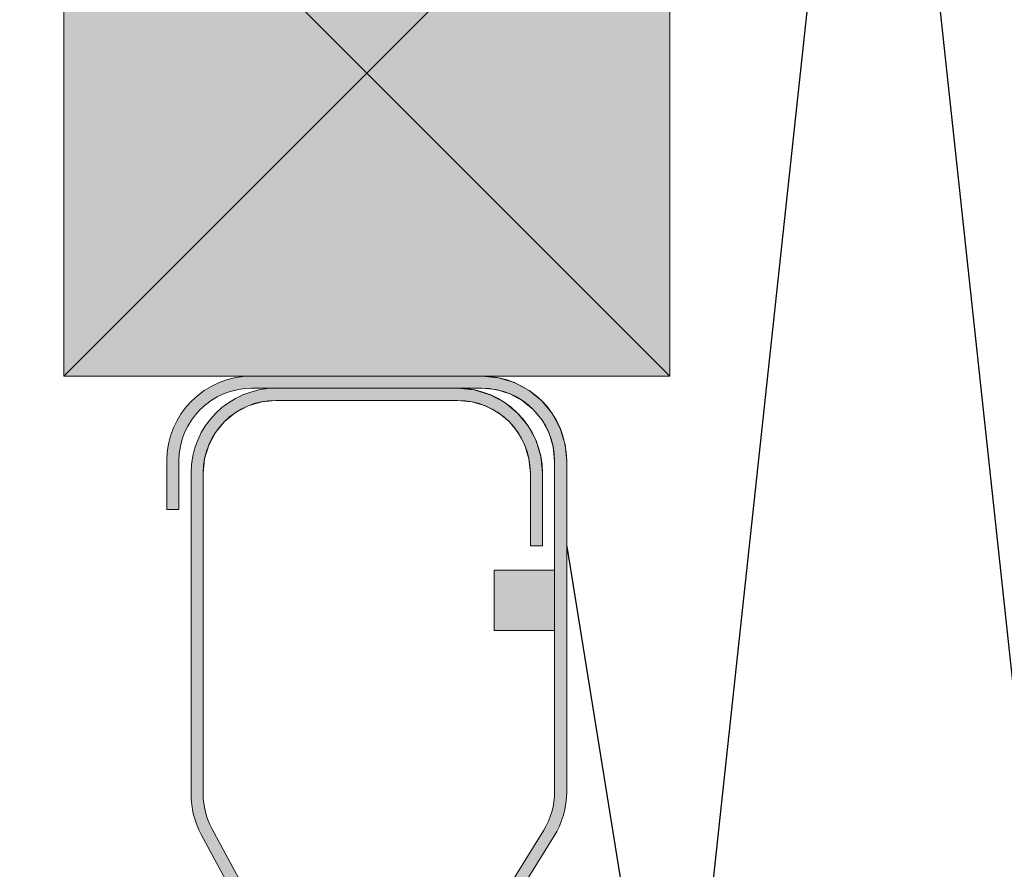
# Model space of a CAD drawing. Units: millimetres. Extents: x -16092 to -11377, y -4907 to -2250.
# Drawn here: x -11920 to -11839, y -4289 to -4219 of the extents above; entities that cross this region are included whole.
import ezdxf

# ---------------------------------------------------------------- set-up
doc = ezdxf.new("R2010")
doc.units = ezdxf.units.MM
doc.linetypes.add('CENTER-8', pattern=[7.999999999999998, 4.999999999999999, -0.9999999999999996, 0.9999999999999996, -0.9999999999999996])
for name, color, linetype, lineweight in [('_tileform uk tactray 90 - typical compartment wall interface - tf_tt90_550 (2D)', 7, 'Continuous', 5), ('Battens', 7, 'Continuous', 5), ('HATCH', 7, 'Continuous', 25)]:
    doc.layers.add(name, color=color, linetype=linetype, lineweight=lineweight)
for name, color, linetype, lineweight, true_color in [('Centrelines', 2, 'CENTER-8', 25, 0xffff00), ('Insulation zone', 30, 'Continuous', 25, 0xff7f00), ('TacTray90', 3, 'Continuous', 25, 0x00ff00)]:
    doc.layers.add(name, color=color, linetype=linetype, lineweight=lineweight, true_color=true_color)

# ---------------------------------------------------------------- blocks, each defined once
blk = doc.blocks.new('TacTray91')
at = {"layer": 'TacTray90', "linetype": 'Continuous', "lineweight": 0, "true_color": 0xaaaaaa}
h = blk.add_hatch(color=253, dxfattribs=at)
edge = h.paths.add_edge_path()
edge.add_arc((499.9999999999961, -70.99999999998465), 1.999999999990257, 115.0040897911548, 125.26205841076859, ccw=False)
edge.add_arc((497.9999999999995, -67.55440462040288), 2.000000000000966, 305.2620584107554, 359.9999999999923)
edge.add_line((500.0000000000005, -67.55440462040315), (500.0000000000006, -62.51650901793256))
edge.add_arc((493.9999999999999, -62.51650901793273), 6.000000000000628, 1.689934720750772e-12, 28.3690462932691)
edge.add_line((499.2794323859441, -59.665615529524), (487.220567614057, -37.33438447047418))
edge.add_arc((492.5000000000003, -34.4834909820658), 5.999999999999661, 179.9999999999983, 208.3690462932703, ccw=False)
edge.add_line((486.5000000000006, -34.48349098206562), (486.5000000000011, -7.999999999999091))
edge.add_arc((492.5000000000011, -7.999999999999087), 5.999999999999996, 89.99999999999397, 180.0000000000001, ccw=False)
edge.add_line((492.5000000000018, -1.99999999999909), (507.500000000001, -2.000000000000015))
edge.add_arc((507.5000000000011, -7.999999999999797), 5.999999999999782, -1.9895196601282805e-12, 90.00000000000102, ccw=False)
edge.add_line((513.5000000000009, -8), (513.5000000000009, -14))
edge.add_line((513.5000000000009, -14), (514.5000000000009, -14.00000000000003))
edge.add_line((514.5000000000009, -14.00000000000003), (514.5000000000011, -8.000000000000025))
edge.add_arc((507.5000000000011, -8.000000000000094), 7.000000000000059, 5.706823828454492e-13, 90.00000000000045)
edge.add_line((507.500000000001, -1.000000000000036), (492.5000000000018, -0.9999999999990907))
edge.add_arc((492.5000000000013, -7.999999999999259), 7.000000000000169, 89.99999999999581, 179.9999999999987)
edge.add_line((485.5000000000011, -7.999999999999093), (485.5000000000007, -34.48349098206562))
edge.add_arc((492.4999999999932, -34.48349098206756), 6.999999999992442, 179.9999999999841, 208.3690462932856)
edge.add_line((486.3406622163999, -37.80953338520892), (498.3995269882869, -60.14076444425878))
edge.add_arc((493.9999999999996, -62.51650901793292), 5.000000000001027, 4.092726157978177e-12, 28.369046293268582, ccw=False)
edge.add_line((499.0000000000006, -62.51650901793256), (499.0000000000004, -67.55440462040315))
edge.add_arc((498.0000000000016, -67.5544046204039), 0.9999999999987504, -50.971350394473006, 4.331468517193571e-11, ccw=False)
edge.add_arc((500.0000000000006, -70.99999999999343), 3.000000000000168, 117.1784711451921, 180.0000000000037)
edge.add_line((497.0000000000004, -70.99999999999363), (497.0000000000005, -80.99999999999451))
edge.add_arc((500.000000000001, -80.99999999999365), 3.000000000000493, 180.0000000000166, 242.8215288548017)
edge.add_arc((498.0000000000007, -84.44559537958368), 0.9999999999996011, -2.5920599000528455e-11, 50.97135039444561, ccw=False)
edge.add_line((499.0000000000003, -84.44559537958413), (499.0000000000003, -84.9999999999936))
edge.add_arc((494.0000000000005, -84.99999999999378), 4.999999999999837, -90.00000000000131, 1.9895196601282805e-12, ccw=False)
edge.add_line((494.0000000000004, -89.99999999999362), (415.9736659610087, -89.99999999999453))
edge.add_arc((415.9736659610097, -84.99999999998046), 5.000000000014064, 251.5650511771202, 269.99999999998886, ccw=False)
edge.add_line((414.3925271309246, -89.74341649024754), (402.2135943621179, -85.68377223397837))
edge.add_arc((399.9999999999986, -92.32455532033157), 7.000000000000071, 71.56505117706578, 108.4349488229346)
edge.add_line((397.7864056378792, -85.68377223397839), (385.6074728690752, -89.74341649024849))
edge.add_arc((384.0263340389888, -84.999999999973), 5.000000000022455, 270.00000000002643, 288.4349488228632, ccw=False)
edge.add_line((384.0263340389911, -89.99999999999545), (315.9736659610126, -89.99999999999547))
edge.add_arc((315.9736659610134, -84.9999999999835), 5.000000000011971, 251.5650511771147, 269.99999999999125, ccw=False)
edge.add_line((314.3925271309284, -89.74341649024844), (302.2135943621172, -85.6837722339793))
edge.add_arc((299.9999999999978, -92.32455532033256), 7.000000000000163, 71.56505117706543, 108.4349488229342)
edge.add_line((297.7864056378785, -85.68377223397928), (285.6074728690722, -89.74341649024845))
edge.add_arc((284.0263340389869, -84.99999999998079), 5.000000000014673, 270.00000000001523, 288.43494882287973, ccw=False)
edge.add_line((284.0263340389882, -89.99999999999547), (215.9736659610109, -89.99999999999638))
edge.add_arc((215.9736659610097, -85.00000000001182), 4.999999999984548, 251.5650511770308, 270.0000000000126, ccw=False)
edge.add_line((214.3925271309265, -89.74341649024844), (202.2135943621197, -85.68377223398019))
edge.add_arc((200.0000000000003, -92.32455532033288), 6.999999999999602, 71.5650511770642, 108.4349488229358)
edge.add_line((197.786405637881, -85.68377223398019), (185.6074728690742, -89.74341649024933))
edge.add_arc((184.0263340389891, -84.99999999998384), 5.000000000012527, 270.0000000000109, 288.43494882288473, ccw=False)
edge.add_line((184.0263340389901, -89.99999999999638), (115.9736659610065, -89.99999999999638))
edge.add_arc((115.9736659610081, -84.99999999997853), 5.000000000017854, 251.5650511771257, 269.99999999998164, ccw=False)
edge.add_line((114.3925271309222, -89.74341649024934), (102.2135943621188, -85.68377223398109))
edge.add_arc((99.9999999999994, -92.32455532033421), 7.000000000000031, 71.56505117706506, 108.4349488229346)
edge.add_line((97.78640563788008, -85.68377223398107), (85.6074728690717, -89.74341649025024))
edge.add_arc((84.02633403898707, -84.99999999998722), 5.000000000010047, 270.0000000000081, 288.4349488228888, ccw=False)
edge.add_line((84.02633403898778, -89.99999999999727), (5.999999999999659, -89.99999999999727))
edge.add_arc((5.999999999999657, -84.99999999999727), 4.999999999999998, 179.9999999999995, 270, ccw=False)
edge.add_line((0.9999999999996589, -84.99999999999723), (0.9999999999992069, -62.70908341683753))
edge.add_arc((5.999999999998153, -62.70908341683738), 4.999999999998946, 148.2010871757015, 180.0000000000017, ccw=False)
edge.add_line((1.750486541437339, -60.07438507252925), (15.44931884198636, -37.97949426519358))
edge.add_arc((9.499999999999854, -34.29091658316153), 7.00000000000004, 328.2010871757027, 359.9999999999997)
edge.add_line((16.49999999999989, -34.29091658316156), (16.49999999999966, -7.000000000000906))
edge.add_arc((9.499999999999662, -7.000000000000905), 6.999999999999996, 0, 90.00000000000006)
edge.add_line((9.499999999999659, -9.096456227153384e-13), (-9.500000000000341, 9.09645622715338e-13))
edge.add_arc((-9.500000000000332, -6.999999999999103), 7.000000000000012, 90.00000000000007, 179.9999999999999)
edge.add_line((-16.50000000000034, -6.999999999999087), (-16.50000000000034, -10.99999999999909))
edge.add_line((-16.50000000000034, -10.99999999999909), (-15.50000000000034, -10.99999999999909))
edge.add_line((-15.50000000000034, -10.99999999999909), (-15.50000000000034, -6.999999999999089))
edge.add_arc((-9.500000000000334, -6.999999999999101), 6.000000000000011, 89.9999999999979, 179.9999999999999, ccw=False)
edge.add_line((-9.500000000000114, -0.9999999999990907), (9.499999999999659, -1.00000000000091))
edge.add_arc((9.499999999999655, -7.000000000000914), 6.000000000000004, 1.1368683772161603e-13, 90, ccw=False)
edge.add_line((15.49999999999966, -7.000000000000912), (15.49999999999988, -34.29091658316156))
edge.add_arc((9.499999999999792, -34.29091658316155), 6.000000000000089, 328.20108717570304, 359.99999999999983, ccw=False)
edge.add_line((14.599416150274, -37.45255459633187), (0.9005838497249652, -59.54744540366757))
edge.add_arc((5.999999999998274, -62.70908341683742), 5.99999999999907, 148.2010871757024, 180.0000000000011)
edge.add_line((-7.958043946043603e-13, -62.70908341683753), (-3.404394821604484e-13, -84.99999999999727))
edge.add_arc((5.999999999999615, -84.9999999999973), 5.999999999999956, 179.9999999999997, 270.0000000000004)
edge.add_line((5.99999999999966, -90.99999999999726), (84.02633403898778, -90.99999999999726))
edge.add_arc((84.02633403898788, -85.00000000000865), 5.999999999988605, 269.9999999999991, 288.4349488229379)
edge.add_line((85.92370063508689, -90.6920997883004), (98.1026334038971, -86.63245553203154))
edge.add_arc((99.99999999999942, -92.32455532033428), 6.000000000000082, 71.56505117706519, 108.4349488229347, ccw=False)
edge.add_line((101.8973665961017, -86.63245553203154), (114.0762993649054, -90.69209978829986))
edge.add_arc((115.9736659610079, -84.99999999997918), 6.000000000017186, 251.565051177117, 269.9999999999866)
edge.add_line((115.9736659610065, -90.99999999999636), (184.0263340389901, -90.99999999999636))
edge.add_arc((184.0263340389893, -84.99999999998491), 6.000000000011453, 270.0000000000071, 288.4349488228918)
edge.add_line((185.923700635091, -90.69209978829986), (198.1026334038981, -86.63245553203062))
edge.add_arc((200.0000000000004, -92.32455532033269), 5.999999999999435, 71.56505117706371, 108.43494882293629, ccw=False)
edge.add_line((201.8973665961026, -86.63245553203062), (214.0762993649097, -90.69209978829895))
edge.add_arc((215.9736659610101, -85.00000000000946), 5.999999999986897, 251.5650511770426, 270.0000000000073)
edge.add_line((215.9736659610109, -90.99999999999636), (284.0263340389882, -90.99999999999547))
edge.add_arc((284.0263340389872, -84.99999999998192), 6.000000000013546, 270.0000000000105, 288.4349488228891)
edge.add_line((285.9237006350892, -90.69209978829895), (298.1026334038956, -86.63245553202968))
edge.add_arc((299.9999999999978, -92.32455532033194), 5.999999999999604, 71.56505117706388, 108.43494882293561, ccw=False)
edge.add_line((301.8973665961001, -86.6324555320297), (314.0762993649116, -90.69209978829896))
edge.add_arc((315.9736659610136, -84.99999999998195), 6.000000000013521, 251.5650511771114, 269.9999999999899)
edge.add_line((315.9736659610126, -90.99999999999547), (384.0263340389911, -90.99999999999547))
edge.add_arc((384.0263340389901, -84.99999999998195), 6.000000000013521, 270.00000000001, 288.4349488228887)
edge.add_line((385.923700635092, -90.69209978829896), (398.1026334038963, -86.63245553202877))
edge.add_arc((399.9999999999986, -92.32455532033111), 5.999999999999697, 71.56505117706399, 108.43494882293561, ccw=False)
edge.add_line((401.8973665961009, -86.63245553202879), (414.0762993649077, -90.69209978829804))
edge.add_arc((415.9736659610098, -84.99999999998033), 6.000000000014207, 251.5650511771125, 269.9999999999901)
edge.add_line((415.9736659610087, -90.99999999999454), (494.0000000000004, -90.99999999999363))
edge.add_arc((494.0000000000003, -84.99999999999363), 6, 270.0000000000005, 360.0000000000001)
edge.add_line((500.0000000000003, -84.99999999999362), (500.0000000000003, -84.44559537958413))
edge.add_arc((498.000000000001, -84.44559537958337), 1.999999999999326, 359.9999999999779, 414.7379415892609)
edge.add_arc((499.9999999999974, -80.9999999999983), 1.999999999994728, 230.652334251611, 244.9959102088627, ccw=False)
edge.add_arc((500.0000000000012, -80.99999999999358), 2.000000000000734, 180.0000000000276, 230.652334251614, ccw=False)
edge.add_line((498.0000000000005, -80.99999999999454), (498.0000000000003, -70.99999999999363))
edge.add_arc((499.9999999999997, -70.99999999999328), 1.99999999999938, 125.2620584107099, 180.0000000000101, ccw=False)
edge.add_line((498.8453659064114, -69.36695985660396), (498.8453659064114, -69.36695985660396))
blk.add_hatch(color=253, dxfattribs=at).paths.add_polyline_path([(15.49999999999966, -16), (10.49999999999943, -15.99999999999909), (10.49999999999943, -20.99999999999909), (15.49999999999966, -21)])
at = {"layer": 'TacTray90', "color": 7, "lineweight": 5, "flags": 128}
for points in [[(499.2794323859441, -59.665615529524), (487.220567614057, -37.33438447047418, -0.1244194302651116), (486.5000000000006, -34.48349098206562), (486.5000000000011, -7.999999999999092, -0.414213562373126), (492.5000000000018, -1.99999999999909), (507.500000000001, -2.000000000000015, -0.4142135623731101), (513.5000000000009, -8), (513.5000000000009, -14), (514.5000000000009, -14.00000000000003), (514.5000000000011, -8.000000000000025, 0.4142135623730944), (507.500000000001, -1.000000000000036), (492.5000000000018, -0.9999999999990907, 0.4142135623731096), (485.5000000000011, -7.999999999999093), (485.5000000000007, -34.48349098206562, 0.1244194302652424), (486.3406622163999, -37.80953338520892), (498.3995269882869, -60.14076444425878, -0.1244194302650781)], [(84.02633403898778, -89.99999999999727), (5.999999999999658, -89.99999999999727, -0.4142135623730977), (0.9999999999996589, -84.99999999999723), (0.9999999999992069, -62.70908341683753, -0.1396462061370947), (1.750486541437339, -60.07438507252925), (15.44931884198636, -37.97949426519358, 0.1396462061370806), (16.49999999999989, -34.29091658316156), (16.49999999999966, -7.000000000000907, 0.4142135623730953), (9.499999999999659, -9.096456227153384e-13), (-9.500000000000341, 9.096456227153382e-13, 0.414213562373094), (-16.50000000000034, -6.999999999999087), (-16.50000000000034, -10.99999999999909), (-15.50000000000034, -10.99999999999909), (-15.50000000000034, -6.999999999999089, -0.4142135623731052), (-9.500000000000114, -0.9999999999990907), (9.499999999999659, -1.00000000000091, -0.4142135623730948), (15.49999999999966, -7.000000000000912), (15.49999999999988, -34.29091658316156, -0.1396462061370795), (14.599416150274, -37.45255459633187), (0.9005838497249654, -59.54744540366757, 0.139646206137088), (-7.958043946043603e-13, -62.70908341683753), (-3.404394821604484e-13, -84.99999999999727, 0.4142135623730987), (5.99999999999966, -90.99999999999726), (84.02633403898778, -90.99999999999726, 0.08061157167060955)]]:
    blk.add_lwpolyline(points, format="xyb", dxfattribs=at)
blk.add_lwpolyline([(15.49999999999966, -16), (10.49999999999943, -15.99999999999909), (10.49999999999943, -20.99999999999909), (15.49999999999966, -21)], dxfattribs=at)
blk = doc.blocks.new('Group-7')
at = {"layer": 'Battens', "linetype": 'Continuous', "lineweight": 0, "true_color": 0xffdf7f}
blk.add_hatch(color=41, dxfattribs=at).paths.add_polyline_path([(-12323.2408233416, -4873.781699635309), (-12273.2408233416, -4873.781699635309), (-12273.2408233416, -4923.78169963531), (-12323.2408233416, -4923.78169963531)])
at = {"layer": 'Battens', "color": 7}
for p, q in [((-12323.2408233416, -4873.781699635309), (-12273.2408233416, -4923.78169963531)), ((-12273.2408233416, -4873.781699635309), (-12323.2408233416, -4923.781699635309))]:
    blk.add_line(p, q, dxfattribs=at)
at = {"layer": 'Battens', "color": 7, "linetype": 'Continuous', "lineweight": 5, "flags": 128}
blk.add_lwpolyline([(-12323.2408233416, -4873.781699635309), (-12273.2408233416, -4873.781699635309), (-12273.2408233416, -4923.78169963531), (-12323.2408233416, -4923.78169963531)], close=True, dxfattribs=at)
blk = doc.blocks.new('Group-9')
at = {"layer": 'Insulation zone', "flags": 128}
for points in [[(-12297.24082334161, -5007.925328902781, 0.5789227480435799), (-12272.70707026259, -4993.837760391698), (-12256.39557026258, -4842.706460391697, 0.4238322860757811), (-12273.2408233416, -4826.403695598551)], [(-12281.7408233416, -4937.828491301791), (-12272.70707026258, -4993.837760391698, 0.9999999999999999), (-12240.08407026258, -4993.837760391698), (-12256.39557026258, -4842.706460391697, -0.9999999999999999), (-12223.77257026258, -4842.706460391697), (-12207.46107026259, -4993.837760391698), (-12191.14957026258, -4842.706460391697), (-12174.83807026258, -4993.837760391698, -0.9999999999999999), (-12207.46107026259, -4993.837760391698, -0.9999999999999999), (-12240.08407026258, -4993.837760391698), (-12223.77257026258, -4842.706460391697, -0.9999999999999999), (-12191.14957026258, -4842.706460391697, -0.9999999999999999), (-12158.52657026258, -4842.706460391697), (-12174.83807026259, -4993.837760391699, 0.9999999999999999), (-12142.21507026259, -4993.837760391699), (-12125.9035702626, -4842.706460391699), (-12109.5920702626, -4993.837760391699), (-12093.2805702626, -4842.706460391699), (-12092.16190666209, -4853.0712388736)]]:
    blk.add_lwpolyline(points, format="xyb", dxfattribs=at)
blk = doc.blocks.new('tileform uk tactray 90 - typical compartment wall interface - tf_tt90_550 (2D)')
at = {"layer": 'HATCH', "linetype": 'Continuous', "lineweight": 5, "flags": 128}
for points in [[(-12296.49033605679, -4983.856082227234), (-12282.79149605679, -4961.761192227234), (-12282.55012605678, -4961.339912227234), (-12282.33852605678, -4960.902922227234), (-12282.15773605679, -4960.452322227234), (-12282.00860605678, -4959.990262227234), (-12281.89187605679, -4959.518982227235), (-12281.80808605679, -4959.040742227234), (-12281.75765605679, -4958.557842227234), (-12281.74081605679, -4958.072612227234), (-12281.74081605679, -4930.781692227234), (-12281.87532605679, -4929.416062227234), (-12282.27366605679, -4928.102912227234), (-12282.92052605679, -4926.892702227234), (-12283.79106605678, -4925.831942227233), (-12284.85182605678, -4924.961412227234), (-12286.06203605679, -4924.314542227234), (-12287.37518605679, -4923.916202227234), (-12288.74081605679, -4923.781692227234), (-12323.24081605679, -4923.781692227234), (-12323.24081605679, -4821.512402227235)], [(-12298.96138605678, -4983.447312227235), (-12311.02024605679, -4961.116082227234), (-12311.18647605678, -4960.784072227235), (-12311.33184605678, -4960.442432227233), (-12311.45580605679, -4960.092442227234), (-12311.55788605679, -4959.735462227234), (-12311.63768605678, -4959.372842227232), (-12311.69490605678, -4959.005992227234), (-12311.72932605678, -4958.636302227234), (-12311.74081605679, -4958.265182227234), (-12311.74081605679, -4931.781692227234), (-12311.62552605679, -4930.611152227234), (-12311.28409605679, -4929.485592227235), (-12310.72963605679, -4928.448272227234), (-12309.98345605679, -4927.539052227234), (-12309.07423605679, -4926.792872227234), (-12308.03691605679, -4926.238422227234), (-12306.91135605679, -4925.896982227234), (-12305.74081605679, -4925.781692227234), (-12290.74081605679, -4925.781692227234), (-12289.57027605678, -4925.896982227234), (-12288.44471605678, -4926.238422227234), (-12287.40739605679, -4926.792872227234), (-12286.49817605679, -4927.539052227234), (-12285.75199605679, -4928.448272227234), (-12285.19754605679, -4929.485592227235), (-12284.85610605679, -4930.611152227234), (-12284.74081605679, -4931.781692227234), (-12284.74081605678, -4937.781692227234), (-12283.74081605679, -4937.781692227234), (-12283.74081605679, -4931.781692227234), (-12283.87532605679, -4930.416062227234), (-12284.27366605679, -4929.102912227234), (-12284.92052605679, -4927.892702227235), (-12285.79106605679, -4926.831942227234), (-12286.85182605678, -4925.961412227233), (-12288.06203605678, -4925.314542227234), (-12289.37518605679, -4924.916202227234), (-12290.74081605679, -4924.781692227234), (-12288.74081605679, -4924.781692227234), (-12287.57027605679, -4924.896982227234), (-12286.44471605678, -4925.238422227234), (-12285.40739605679, -4925.792872227234), (-12284.49817605679, -4926.539052227234), (-12283.75199605679, -4927.448272227234), (-12283.19754605679, -4928.485592227234), (-12282.85610605679, -4929.611152227234), (-12282.74081605678, -4930.781692227234), (-12282.74081605679, -4958.072612227234), (-12282.75524605679, -4958.488522227234), (-12282.79847605679, -4958.902432227233), (-12282.87029605679, -4959.312352227234), (-12282.97035605679, -4959.716312227234), (-12283.09817605678, -4960.112362227233), (-12283.25313605679, -4960.498592227234), (-12283.43450605679, -4960.873162227234), (-12283.64140605678, -4961.234252227234), (-12297.34023605679, -4983.329142227234)]]:
    blk.add_lwpolyline(points, dxfattribs=at)
at = {"layer": 'Battens', "color": 7, "transparency": 33554687}
blk.add_blockref('Group-7', (0, 0), dxfattribs=at)
at = {"layer": 'Centrelines'}
for p in [(-12798.2408233416, -4923.78169963531), (-12298.2408233416, -4923.78169963531)]:
    blk.add_blockref('TacTray91', p, dxfattribs=at)
at = {"layer": 'Insulation zone', "color": 7, "transparency": 33554687}
blk.add_blockref('Group-9', (0, 0), dxfattribs=at)

msp = doc.modelspace()

# ---------------------------------------------------------------- block references
at = {"layer": '_tileform uk tactray 90 - typical compartment wall interface - tf_tt90_550 (2D)'}
msp.add_blockref('tileform uk tactray 90 - typical compartment wall interface - tf_tt90_550 (2D)', (406.4405760567868, 675.0493822272334), dxfattribs=at)

doc.saveas('drawing.dxf')
